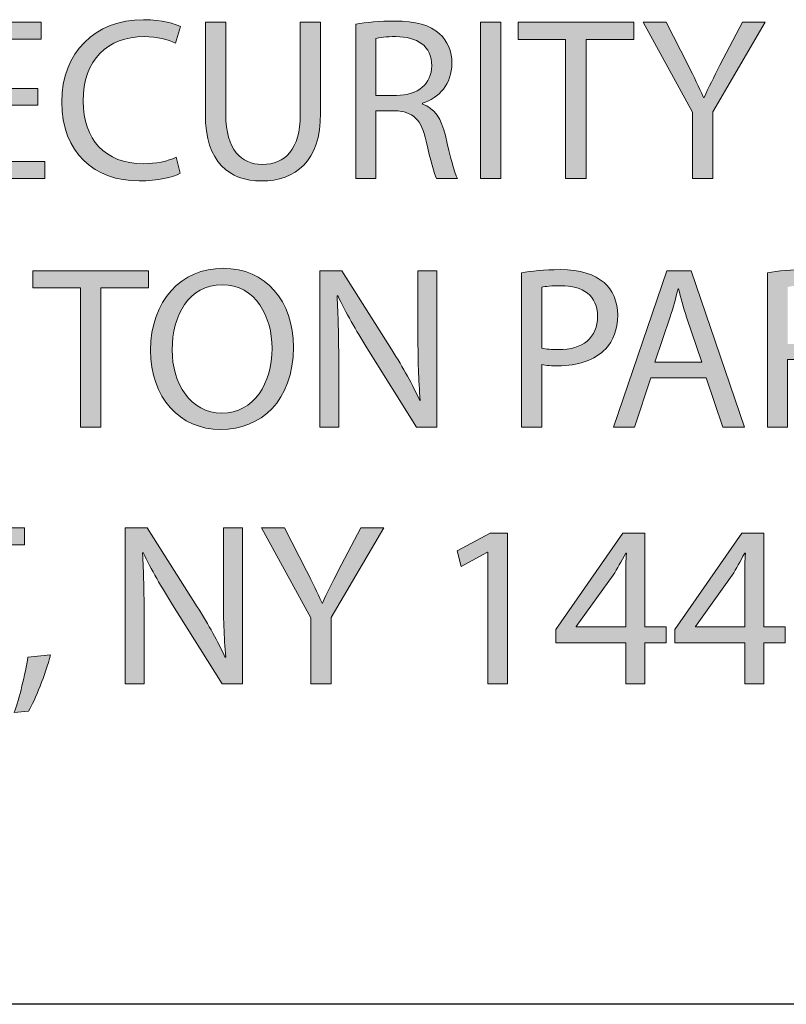
# Model space of a CAD drawing. Units: inches. Extents: x -0.8 to 12.5, y -1.8 to 8.6.
# Drawn here: x 10.3 to 10.5, y -1.1 to -0.7 of the extents above; entities that cross this region are included whole.
import ezdxf

# ---------------------------------------------------------------- set-up
doc = ezdxf.new("R2010")
doc.units = ezdxf.units.IN
doc.header["$MEASUREMENT"] = 0
doc.layers.add('Layer 1', color=7, linetype='Continuous')

# ---------------------------------------------------------------- blocks, each defined once
blk = doc.blocks.new('block 190')
at = {"layer": 'Layer 1'}
h = blk.add_hatch(color=7, dxfattribs=at)
h.dxf.hatch_style = 2
h.paths.add_polyline_path([(10.23191, -0.8763), (10.21385, -0.8763), (10.21385, -0.86978), (10.25783, -0.86978), (10.25783, -0.8763), (10.23967, -0.8763), (10.23967, -0.9292), (10.23191, -0.9292)])
h = blk.add_hatch(color=7, dxfattribs=at)
h.dxf.hatch_style = 2
edge = h.paths.add_edge_path()
edge.add_spline(control_points=[(10.29615, -0.9292), (10.29615, -0.9292), (10.29615, -0.86978), (10.29615, -0.86978), (10.29615, -0.86978), (10.30453, -0.86978), (10.30453, -0.86978), (10.30453, -0.86978), (10.32357, -0.89985), (10.32357, -0.89985), (10.32797, -0.90681), (10.33141, -0.91306), (10.33424, -0.91915), (10.33424, -0.91915), (10.33441, -0.91905), (10.33441, -0.91905), (10.33371, -0.91113), (10.33353, -0.90389), (10.33353, -0.89464), (10.33353, -0.89464), (10.33353, -0.86978), (10.33353, -0.86978), (10.33353, -0.86978), (10.34076, -0.86978), (10.34076, -0.86978), (10.34076, -0.86978), (10.34076, -0.9292), (10.34076, -0.9292), (10.34076, -0.9292), (10.333, -0.9292), (10.333, -0.9292), (10.333, -0.9292), (10.31413, -0.89905), (10.31413, -0.89905), (10.30998, -0.89244), (10.30602, -0.88565), (10.30303, -0.87921), (10.30303, -0.87921), (10.30277, -0.8793), (10.30277, -0.8793), (10.3032, -0.8868), (10.30338, -0.89394), (10.30338, -0.90381), (10.30338, -0.90381), (10.30338, -0.9292), (10.30338, -0.9292), (10.30338, -0.9292), (10.29615, -0.9292), (10.29615, -0.9292)], knot_values=[0, 0, 0, 0, 1, 1, 1, 2, 2, 2, 3, 3, 3, 4, 4, 4, 5, 5, 5, 6, 6, 6, 7, 7, 7, 8, 8, 8, 9, 9, 9, 10, 10, 10, 11, 11, 11, 12, 12, 12, 13, 13, 13, 14, 14, 14, 15, 15, 15, 16, 16, 16, 16], degree=3, periodic=1)
h = blk.add_hatch(color=7, dxfattribs=at)
h.dxf.hatch_style = 2
edge = h.paths.add_edge_path()
edge.add_spline(control_points=[(10.36681, -0.9292), (10.36681, -0.9292), (10.36681, -0.90399), (10.36681, -0.90399), (10.36681, -0.90399), (10.34803, -0.86978), (10.34803, -0.86978), (10.34803, -0.86978), (10.35675, -0.86978), (10.35675, -0.86978), (10.35675, -0.86978), (10.36513, -0.88618), (10.36513, -0.88618), (10.36742, -0.89068), (10.36919, -0.89429), (10.37105, -0.89844), (10.37105, -0.89844), (10.37121, -0.89844), (10.37121, -0.89844), (10.37289, -0.89456), (10.37493, -0.89068), (10.3772, -0.88618), (10.3772, -0.88618), (10.38576, -0.86978), (10.38576, -0.86978), (10.38576, -0.86978), (10.39448, -0.86978), (10.39448, -0.86978), (10.39448, -0.86978), (10.37457, -0.90389), (10.37457, -0.90389), (10.37457, -0.90389), (10.37457, -0.9292), (10.37457, -0.9292), (10.37457, -0.9292), (10.36681, -0.9292), (10.36681, -0.9292)], knot_values=[0, 0, 0, 0, 1, 1, 1, 2, 2, 2, 3, 3, 3, 4, 4, 4, 5, 5, 5, 6, 6, 6, 7, 7, 7, 8, 8, 8, 9, 9, 9, 10, 10, 10, 11, 11, 11, 12, 12, 12, 12], degree=3, periodic=1)
h = blk.add_hatch(color=7, dxfattribs=at)
h.dxf.hatch_style = 2
h.paths.add_polyline_path([(10.43412, -0.87912), (10.43395, -0.87912), (10.42398, -0.88449), (10.42248, -0.87859), (10.43501, -0.87189), (10.44162, -0.87189), (10.44162, -0.9292), (10.43412, -0.9292)])
h = blk.add_hatch(color=7, dxfattribs=at)
h.dxf.hatch_style = 2
h.paths.add_polyline_path([(10.48652, -0.9292), (10.48652, -0.9136), (10.45989, -0.9136), (10.45989, -0.90847), (10.48547, -0.87189), (10.49384, -0.87189), (10.49384, -0.90751), (10.50185, -0.90751), (10.50185, -0.9136), (10.49384, -0.9136), (10.49384, -0.9292)])
edge = h.paths.add_edge_path()
edge.add_spline(control_points=[(10.48652, -0.90751), (10.48652, -0.90751), (10.48652, -0.88837), (10.48652, -0.88837), (10.48652, -0.88539), (10.48661, -0.88238), (10.48678, -0.8794), (10.48678, -0.8794), (10.48652, -0.8794), (10.48652, -0.8794), (10.48476, -0.88273), (10.48335, -0.8852), (10.48175, -0.88786), (10.48175, -0.88786), (10.46774, -0.90734), (10.46774, -0.90734), (10.46774, -0.90734), (10.46774, -0.90751), (10.46774, -0.90751), (10.46774, -0.90751), (10.48652, -0.90751), (10.48652, -0.90751)], knot_values=[0, 0, 0, 0, 1, 1, 1, 2, 2, 2, 3, 3, 3, 4, 4, 4, 5, 5, 5, 6, 6, 6, 7, 7, 7, 7], degree=3, periodic=1)
h = blk.add_hatch(color=7, dxfattribs=at)
h.dxf.hatch_style = 2
h.paths.add_polyline_path([(10.53177, -0.9292), (10.53177, -0.9136), (10.50515, -0.9136), (10.50515, -0.90847), (10.53071, -0.87189), (10.5391, -0.87189), (10.5391, -0.90751), (10.54711, -0.90751), (10.54711, -0.9136), (10.5391, -0.9136), (10.5391, -0.9292)])
edge = h.paths.add_edge_path()
edge.add_spline(control_points=[(10.53177, -0.90751), (10.53177, -0.90751), (10.53177, -0.88837), (10.53177, -0.88837), (10.53177, -0.88539), (10.53185, -0.88238), (10.53204, -0.8794), (10.53204, -0.8794), (10.53177, -0.8794), (10.53177, -0.8794), (10.53001, -0.88273), (10.5286, -0.8852), (10.52701, -0.88786), (10.52701, -0.88786), (10.513, -0.90734), (10.513, -0.90734), (10.513, -0.90734), (10.513, -0.90751), (10.513, -0.90751), (10.513, -0.90751), (10.53177, -0.90751), (10.53177, -0.90751)], knot_values=[0, 0, 0, 0, 1, 1, 1, 2, 2, 2, 3, 3, 3, 4, 4, 4, 5, 5, 5, 6, 6, 6, 7, 7, 7, 7], degree=3, periodic=1)
h = blk.add_hatch(color=7, dxfattribs=at)
h.dxf.hatch_style = 2
edge = h.paths.add_edge_path()
edge.add_spline(control_points=[(10.25398, -0.94005), (10.25584, -0.93484), (10.25821, -0.9254), (10.25918, -0.91897), (10.25918, -0.91897), (10.26783, -0.91809), (10.26783, -0.91809), (10.26579, -0.92559), (10.26192, -0.93537), (10.25945, -0.93951), (10.25945, -0.93951), (10.25398, -0.94005), (10.25398, -0.94005)], knot_values=[0, 0, 0, 0, 1, 1, 1, 2, 2, 2, 3, 3, 3, 4, 4, 4, 4], degree=3, periodic=1)
at = {"layer": 'Layer 1', "lineweight": 0}
for points in [[(10.23191, -0.8763), (10.21385, -0.8763), (10.21385, -0.86978), (10.25783, -0.86978), (10.25783, -0.8763), (10.23967, -0.8763), (10.23967, -0.9292), (10.23191, -0.9292), (10.23191, -0.8763)], [(10.43412, -0.87912), (10.43395, -0.87912), (10.42398, -0.88449), (10.42248, -0.87859), (10.43501, -0.87189), (10.44162, -0.87189), (10.44162, -0.9292), (10.43412, -0.9292), (10.43412, -0.87912)], [(10.48652, -0.9292), (10.48652, -0.9136), (10.45989, -0.9136), (10.45989, -0.90847), (10.48547, -0.87189), (10.49384, -0.87189), (10.49384, -0.90751), (10.50185, -0.90751), (10.50185, -0.9136), (10.49384, -0.9136), (10.49384, -0.9292), (10.48652, -0.9292)], [(10.53177, -0.9292), (10.53177, -0.9136), (10.50515, -0.9136), (10.50515, -0.90847), (10.53071, -0.87189), (10.5391, -0.87189), (10.5391, -0.90751), (10.54711, -0.90751), (10.54711, -0.9136), (10.5391, -0.9136), (10.5391, -0.9292), (10.53177, -0.9292)]]:
    blk.add_lwpolyline(points, dxfattribs=at)
for points, knots in [([(10.29615, -0.9292), (10.29615, -0.9292), (10.29615, -0.86978), (10.29615, -0.86978), (10.29615, -0.86978), (10.30453, -0.86978), (10.30453, -0.86978), (10.30453, -0.86978), (10.32357, -0.89985), (10.32357, -0.89985), (10.32797, -0.90681), (10.33141, -0.91306), (10.33424, -0.91915), (10.33424, -0.91915), (10.33441, -0.91905), (10.33441, -0.91905), (10.33371, -0.91113), (10.33353, -0.90389), (10.33353, -0.89464), (10.33353, -0.89464), (10.33353, -0.86978), (10.33353, -0.86978), (10.33353, -0.86978), (10.34076, -0.86978), (10.34076, -0.86978), (10.34076, -0.86978), (10.34076, -0.9292), (10.34076, -0.9292), (10.34076, -0.9292), (10.333, -0.9292), (10.333, -0.9292), (10.333, -0.9292), (10.31413, -0.89905), (10.31413, -0.89905), (10.30998, -0.89244), (10.30602, -0.88565), (10.30303, -0.87921), (10.30303, -0.87921), (10.30277, -0.8793), (10.30277, -0.8793), (10.3032, -0.8868), (10.30338, -0.89394), (10.30338, -0.90381), (10.30338, -0.90381), (10.30338, -0.9292), (10.30338, -0.9292), (10.30338, -0.9292), (10.29615, -0.9292), (10.29615, -0.9292)], [0, 0, 0, 0, 1, 1, 1, 2, 2, 2, 3, 3, 3, 4, 4, 4, 5, 5, 5, 6, 6, 6, 7, 7, 7, 8, 8, 8, 9, 9, 9, 10, 10, 10, 11, 11, 11, 12, 12, 12, 13, 13, 13, 14, 14, 14, 15, 15, 15, 16, 16, 16, 16]), ([(10.36681, -0.9292), (10.36681, -0.9292), (10.36681, -0.90399), (10.36681, -0.90399), (10.36681, -0.90399), (10.34803, -0.86978), (10.34803, -0.86978), (10.34803, -0.86978), (10.35675, -0.86978), (10.35675, -0.86978), (10.35675, -0.86978), (10.36513, -0.88618), (10.36513, -0.88618), (10.36742, -0.89068), (10.36919, -0.89429), (10.37105, -0.89844), (10.37105, -0.89844), (10.37121, -0.89844), (10.37121, -0.89844), (10.37289, -0.89456), (10.37493, -0.89068), (10.3772, -0.88618), (10.3772, -0.88618), (10.38576, -0.86978), (10.38576, -0.86978), (10.38576, -0.86978), (10.39448, -0.86978), (10.39448, -0.86978), (10.39448, -0.86978), (10.37457, -0.90389), (10.37457, -0.90389), (10.37457, -0.90389), (10.37457, -0.9292), (10.37457, -0.9292), (10.37457, -0.9292), (10.36681, -0.9292), (10.36681, -0.9292)], [0, 0, 0, 0, 1, 1, 1, 2, 2, 2, 3, 3, 3, 4, 4, 4, 5, 5, 5, 6, 6, 6, 7, 7, 7, 8, 8, 8, 9, 9, 9, 10, 10, 10, 11, 11, 11, 12, 12, 12, 12]), ([(10.48652, -0.90751), (10.48652, -0.90751), (10.48652, -0.88837), (10.48652, -0.88837), (10.48652, -0.88539), (10.48661, -0.88238), (10.48678, -0.8794), (10.48678, -0.8794), (10.48652, -0.8794), (10.48652, -0.8794), (10.48476, -0.88273), (10.48335, -0.8852), (10.48175, -0.88786), (10.48175, -0.88786), (10.46774, -0.90734), (10.46774, -0.90734), (10.46774, -0.90734), (10.46774, -0.90751), (10.46774, -0.90751), (10.46774, -0.90751), (10.48652, -0.90751), (10.48652, -0.90751)], [0, 0, 0, 0, 1, 1, 1, 2, 2, 2, 3, 3, 3, 4, 4, 4, 5, 5, 5, 6, 6, 6, 7, 7, 7, 7]), ([(10.53177, -0.90751), (10.53177, -0.90751), (10.53177, -0.88837), (10.53177, -0.88837), (10.53177, -0.88539), (10.53185, -0.88238), (10.53204, -0.8794), (10.53204, -0.8794), (10.53177, -0.8794), (10.53177, -0.8794), (10.53001, -0.88273), (10.5286, -0.8852), (10.52701, -0.88786), (10.52701, -0.88786), (10.513, -0.90734), (10.513, -0.90734), (10.513, -0.90734), (10.513, -0.90751), (10.513, -0.90751), (10.513, -0.90751), (10.53177, -0.90751), (10.53177, -0.90751)], [0, 0, 0, 0, 1, 1, 1, 2, 2, 2, 3, 3, 3, 4, 4, 4, 5, 5, 5, 6, 6, 6, 7, 7, 7, 7]), ([(10.25398, -0.94005), (10.25584, -0.93484), (10.25821, -0.9254), (10.25918, -0.91897), (10.25918, -0.91897), (10.26783, -0.91809), (10.26783, -0.91809), (10.26579, -0.92559), (10.26192, -0.93537), (10.25945, -0.93951), (10.25945, -0.93951), (10.25398, -0.94005), (10.25398, -0.94005)], [0, 0, 0, 0, 1, 1, 1, 2, 2, 2, 3, 3, 3, 4, 4, 4, 4])]:
    blk.add_open_spline(points, degree=3, knots=knots, dxfattribs=at)
blk = doc.blocks.new('block 189')
at = {"layer": 'Layer 1'}
blk.add_blockref('block 190', (0, 0), dxfattribs=at)
blk = doc.blocks.new('block 192')
at = {"layer": 'Layer 1'}
h = blk.add_hatch(color=7, dxfattribs=at)
h.dxf.hatch_style = 2
edge = h.paths.add_edge_path()
edge.add_spline(control_points=[(10.36014, -0.80111), (10.36014, -0.82156), (10.3477, -0.83241), (10.33254, -0.83241), (10.31685, -0.83241), (10.30583, -0.82023), (10.30583, -0.80225), (10.30583, -0.78339), (10.31755, -0.77105), (10.33342, -0.77105), (10.34964, -0.77105), (10.36014, -0.78347), (10.36014, -0.80111)], knot_values=[0, 0, 0, 0, 1, 1, 1, 2, 2, 2, 3, 3, 3, 4, 4, 4, 4], degree=3, periodic=1)
edge = h.paths.add_edge_path()
edge.add_spline(control_points=[(10.31403, -0.80208), (10.31403, -0.81478), (10.3209, -0.82615), (10.33299, -0.82615), (10.34514, -0.82615), (10.35203, -0.81494), (10.35203, -0.80146), (10.35203, -0.78965), (10.34585, -0.7773), (10.33307, -0.7773), (10.32037, -0.7773), (10.31403, -0.78904), (10.31403, -0.80208)], knot_values=[0, 0, 0, 0, 1, 1, 1, 2, 2, 2, 3, 3, 3, 4, 4, 4, 4], degree=3, periodic=1)
h = blk.add_hatch(color=7, dxfattribs=at)
h.dxf.hatch_style = 2
edge = h.paths.add_edge_path()
edge.add_spline(control_points=[(10.44689, -0.77272), (10.4506, -0.77211), (10.45544, -0.77157), (10.46162, -0.77157), (10.46919, -0.77157), (10.47475, -0.77333), (10.47828, -0.7765), (10.48153, -0.77932), (10.48349, -0.78365), (10.48349, -0.78894), (10.48349, -0.79433), (10.48189, -0.79856), (10.4789, -0.80164), (10.47483, -0.80596), (10.46823, -0.80816), (10.46073, -0.80816), (10.45845, -0.80816), (10.45633, -0.80808), (10.45457, -0.80763), (10.45457, -0.80763), (10.45457, -0.83144), (10.45457, -0.83144), (10.45457, -0.83144), (10.44689, -0.83144), (10.44689, -0.83144), (10.44689, -0.83144), (10.44689, -0.77272), (10.44689, -0.77272)], knot_values=[0, 0, 0, 0, 1, 1, 1, 2, 2, 2, 3, 3, 3, 4, 4, 4, 5, 5, 5, 6, 6, 6, 7, 7, 7, 8, 8, 8, 9, 9, 9, 9], degree=3, periodic=1)
edge = h.paths.add_edge_path()
edge.add_spline(control_points=[(10.45457, -0.80138), (10.45624, -0.80181), (10.45835, -0.80199), (10.46092, -0.80199), (10.47017, -0.80199), (10.47581, -0.7975), (10.47581, -0.78929), (10.47581, -0.78144), (10.47025, -0.77766), (10.46179, -0.77766), (10.45845, -0.77766), (10.45589, -0.77791), (10.45457, -0.77827), (10.45457, -0.77827), (10.45457, -0.80138), (10.45457, -0.80138)], knot_values=[0, 0, 0, 0, 1, 1, 1, 2, 2, 2, 3, 3, 3, 4, 4, 4, 5, 5, 5, 5], degree=3, periodic=1)
h = blk.add_hatch(color=7, dxfattribs=at)
h.dxf.hatch_style = 2
edge = h.paths.add_edge_path()
edge.add_spline(control_points=[(10.5404, -0.77281), (10.54428, -0.77201), (10.54984, -0.77157), (10.55513, -0.77157), (10.56332, -0.77157), (10.56861, -0.77307), (10.57233, -0.77642), (10.57531, -0.77907), (10.57699, -0.78312), (10.57699, -0.78771), (10.57699, -0.79555), (10.57206, -0.80075), (10.56579, -0.80287), (10.56579, -0.80287), (10.56579, -0.80314), (10.56579, -0.80314), (10.57037, -0.80472), (10.57311, -0.80895), (10.57452, -0.81513), (10.57646, -0.82341), (10.57787, -0.82914), (10.57911, -0.83144), (10.57911, -0.83144), (10.57117, -0.83144), (10.57117, -0.83144), (10.57021, -0.82967), (10.56888, -0.82465), (10.5672, -0.81725), (10.56544, -0.80904), (10.56226, -0.80596), (10.5553, -0.80569), (10.5553, -0.80569), (10.54808, -0.80569), (10.54808, -0.80569), (10.54808, -0.80569), (10.54808, -0.83144), (10.54808, -0.83144), (10.54808, -0.83144), (10.5404, -0.83144), (10.5404, -0.83144), (10.5404, -0.83144), (10.5404, -0.77281), (10.5404, -0.77281)], knot_values=[0, 0, 0, 0, 1, 1, 1, 2, 2, 2, 3, 3, 3, 4, 4, 4, 5, 5, 5, 6, 6, 6, 7, 7, 7, 8, 8, 8, 9, 9, 9, 10, 10, 10, 11, 11, 11, 12, 12, 12, 13, 13, 13, 14, 14, 14, 14], degree=3, periodic=1)
edge = h.paths.add_edge_path()
edge.add_spline(control_points=[(10.54808, -0.79987), (10.54808, -0.79987), (10.55592, -0.79987), (10.55592, -0.79987), (10.56412, -0.79987), (10.56932, -0.79538), (10.56932, -0.78859), (10.56932, -0.78092), (10.56377, -0.77756), (10.55566, -0.77748), (10.55195, -0.77748), (10.54931, -0.77783), (10.54808, -0.77819), (10.54808, -0.77819), (10.54808, -0.79987), (10.54808, -0.79987)], knot_values=[0, 0, 0, 0, 1, 1, 1, 2, 2, 2, 3, 3, 3, 4, 4, 4, 5, 5, 5, 5], degree=3, periodic=1)
h = blk.add_hatch(color=7, dxfattribs=at)
h.dxf.hatch_style = 2
h.paths.add_polyline_path([(10.27917, -0.77854), (10.2611, -0.77854), (10.2611, -0.77201), (10.3051, -0.77201), (10.3051, -0.77854), (10.28693, -0.77854), (10.28693, -0.83144), (10.27917, -0.83144)])
h = blk.add_hatch(color=7, dxfattribs=at)
h.dxf.hatch_style = 2
edge = h.paths.add_edge_path()
edge.add_spline(control_points=[(10.37014, -0.83144), (10.37014, -0.83144), (10.37014, -0.77201), (10.37014, -0.77201), (10.37014, -0.77201), (10.37851, -0.77201), (10.37851, -0.77201), (10.37851, -0.77201), (10.39755, -0.80208), (10.39755, -0.80208), (10.40197, -0.80904), (10.4054, -0.81529), (10.40822, -0.82138), (10.40822, -0.82138), (10.4084, -0.82129), (10.4084, -0.82129), (10.40769, -0.81337), (10.40752, -0.80613), (10.40752, -0.79688), (10.40752, -0.79688), (10.40752, -0.77201), (10.40752, -0.77201), (10.40752, -0.77201), (10.41475, -0.77201), (10.41475, -0.77201), (10.41475, -0.77201), (10.41475, -0.83144), (10.41475, -0.83144), (10.41475, -0.83144), (10.40699, -0.83144), (10.40699, -0.83144), (10.40699, -0.83144), (10.38812, -0.80128), (10.38812, -0.80128), (10.38399, -0.79468), (10.38001, -0.78788), (10.37701, -0.78144), (10.37701, -0.78144), (10.37674, -0.78154), (10.37674, -0.78154), (10.37719, -0.78904), (10.37737, -0.79617), (10.37737, -0.80604), (10.37737, -0.80604), (10.37737, -0.83144), (10.37737, -0.83144), (10.37737, -0.83144), (10.37014, -0.83144), (10.37014, -0.83144)], knot_values=[0, 0, 0, 0, 1, 1, 1, 2, 2, 2, 3, 3, 3, 4, 4, 4, 5, 5, 5, 6, 6, 6, 7, 7, 7, 8, 8, 8, 9, 9, 9, 10, 10, 10, 11, 11, 11, 12, 12, 12, 13, 13, 13, 14, 14, 14, 15, 15, 15, 16, 16, 16, 16], degree=3, periodic=1)
h = blk.add_hatch(color=7, dxfattribs=at)
h.dxf.hatch_style = 2
h.paths.add_polyline_path([(10.49602, -0.81274), (10.48986, -0.83144), (10.48191, -0.83144), (10.50211, -0.77201), (10.51137, -0.77201), (10.53164, -0.83144), (10.52344, -0.83144), (10.5171, -0.81274)])
edge = h.paths.add_edge_path()
edge.add_spline(control_points=[(10.51551, -0.80675), (10.51551, -0.80675), (10.50969, -0.78965), (10.50969, -0.78965), (10.50836, -0.78577), (10.50749, -0.78224), (10.5066, -0.77881), (10.5066, -0.77881), (10.50644, -0.77881), (10.50644, -0.77881), (10.50554, -0.78234), (10.50458, -0.78594), (10.50342, -0.78955), (10.50342, -0.78955), (10.49762, -0.80675), (10.49762, -0.80675), (10.49762, -0.80675), (10.51551, -0.80675), (10.51551, -0.80675)], knot_values=[0, 0, 0, 0, 1, 1, 1, 2, 2, 2, 3, 3, 3, 4, 4, 4, 5, 5, 5, 6, 6, 6, 6], degree=3, periodic=1)
at = {"layer": 'Layer 1', "lineweight": 0}
for points in [[(10.27917, -0.77854), (10.2611, -0.77854), (10.2611, -0.77201), (10.3051, -0.77201), (10.3051, -0.77854), (10.28693, -0.77854), (10.28693, -0.83144), (10.27917, -0.83144), (10.27917, -0.77854)], [(10.49602, -0.81274), (10.48986, -0.83144), (10.48191, -0.83144), (10.50211, -0.77201), (10.51137, -0.77201), (10.53164, -0.83144), (10.52344, -0.83144), (10.5171, -0.81274), (10.49602, -0.81274)]]:
    blk.add_lwpolyline(points, dxfattribs=at)
for points, knots in [([(10.36014, -0.80111), (10.36014, -0.82156), (10.3477, -0.83241), (10.33254, -0.83241), (10.31685, -0.83241), (10.30583, -0.82023), (10.30583, -0.80225), (10.30583, -0.78339), (10.31755, -0.77105), (10.33342, -0.77105), (10.34964, -0.77105), (10.36014, -0.78347), (10.36014, -0.80111)], [0, 0, 0, 0, 1, 1, 1, 2, 2, 2, 3, 3, 3, 4, 4, 4, 4]), ([(10.44689, -0.77272), (10.4506, -0.77211), (10.45544, -0.77157), (10.46162, -0.77157), (10.46919, -0.77157), (10.47475, -0.77333), (10.47828, -0.7765), (10.48153, -0.77932), (10.48349, -0.78365), (10.48349, -0.78894), (10.48349, -0.79433), (10.48189, -0.79856), (10.4789, -0.80164), (10.47483, -0.80596), (10.46823, -0.80816), (10.46073, -0.80816), (10.45845, -0.80816), (10.45633, -0.80808), (10.45457, -0.80763), (10.45457, -0.80763), (10.45457, -0.83144), (10.45457, -0.83144), (10.45457, -0.83144), (10.44689, -0.83144), (10.44689, -0.83144), (10.44689, -0.83144), (10.44689, -0.77272), (10.44689, -0.77272)], [0, 0, 0, 0, 1, 1, 1, 2, 2, 2, 3, 3, 3, 4, 4, 4, 5, 5, 5, 6, 6, 6, 7, 7, 7, 8, 8, 8, 9, 9, 9, 9]), ([(10.5404, -0.77281), (10.54428, -0.77201), (10.54984, -0.77157), (10.55513, -0.77157), (10.56332, -0.77157), (10.56861, -0.77307), (10.57233, -0.77642), (10.57531, -0.77907), (10.57699, -0.78312), (10.57699, -0.78771), (10.57699, -0.79555), (10.57206, -0.80075), (10.56579, -0.80287), (10.56579, -0.80287), (10.56579, -0.80314), (10.56579, -0.80314), (10.57037, -0.80472), (10.57311, -0.80895), (10.57452, -0.81513), (10.57646, -0.82341), (10.57787, -0.82914), (10.57911, -0.83144), (10.57911, -0.83144), (10.57117, -0.83144), (10.57117, -0.83144), (10.57021, -0.82967), (10.56888, -0.82465), (10.5672, -0.81725), (10.56544, -0.80904), (10.56226, -0.80596), (10.5553, -0.80569), (10.5553, -0.80569), (10.54808, -0.80569), (10.54808, -0.80569), (10.54808, -0.80569), (10.54808, -0.83144), (10.54808, -0.83144), (10.54808, -0.83144), (10.5404, -0.83144), (10.5404, -0.83144), (10.5404, -0.83144), (10.5404, -0.77281), (10.5404, -0.77281)], [0, 0, 0, 0, 1, 1, 1, 2, 2, 2, 3, 3, 3, 4, 4, 4, 5, 5, 5, 6, 6, 6, 7, 7, 7, 8, 8, 8, 9, 9, 9, 10, 10, 10, 11, 11, 11, 12, 12, 12, 13, 13, 13, 14, 14, 14, 14]), ([(10.37014, -0.83144), (10.37014, -0.83144), (10.37014, -0.77201), (10.37014, -0.77201), (10.37014, -0.77201), (10.37851, -0.77201), (10.37851, -0.77201), (10.37851, -0.77201), (10.39755, -0.80208), (10.39755, -0.80208), (10.40197, -0.80904), (10.4054, -0.81529), (10.40822, -0.82138), (10.40822, -0.82138), (10.4084, -0.82129), (10.4084, -0.82129), (10.40769, -0.81337), (10.40752, -0.80613), (10.40752, -0.79688), (10.40752, -0.79688), (10.40752, -0.77201), (10.40752, -0.77201), (10.40752, -0.77201), (10.41475, -0.77201), (10.41475, -0.77201), (10.41475, -0.77201), (10.41475, -0.83144), (10.41475, -0.83144), (10.41475, -0.83144), (10.40699, -0.83144), (10.40699, -0.83144), (10.40699, -0.83144), (10.38812, -0.80128), (10.38812, -0.80128), (10.38399, -0.79468), (10.38001, -0.78788), (10.37701, -0.78144), (10.37701, -0.78144), (10.37674, -0.78154), (10.37674, -0.78154), (10.37719, -0.78904), (10.37737, -0.79617), (10.37737, -0.80604), (10.37737, -0.80604), (10.37737, -0.83144), (10.37737, -0.83144), (10.37737, -0.83144), (10.37014, -0.83144), (10.37014, -0.83144)], [0, 0, 0, 0, 1, 1, 1, 2, 2, 2, 3, 3, 3, 4, 4, 4, 5, 5, 5, 6, 6, 6, 7, 7, 7, 8, 8, 8, 9, 9, 9, 10, 10, 10, 11, 11, 11, 12, 12, 12, 13, 13, 13, 14, 14, 14, 15, 15, 15, 16, 16, 16, 16]), ([(10.31403, -0.80208), (10.31403, -0.81478), (10.3209, -0.82615), (10.33299, -0.82615), (10.34514, -0.82615), (10.35203, -0.81494), (10.35203, -0.80146), (10.35203, -0.78965), (10.34585, -0.7773), (10.33307, -0.7773), (10.32037, -0.7773), (10.31403, -0.78904), (10.31403, -0.80208)], [0, 0, 0, 0, 1, 1, 1, 2, 2, 2, 3, 3, 3, 4, 4, 4, 4]), ([(10.45457, -0.80138), (10.45624, -0.80181), (10.45835, -0.80199), (10.46092, -0.80199), (10.47017, -0.80199), (10.47581, -0.7975), (10.47581, -0.78929), (10.47581, -0.78144), (10.47025, -0.77766), (10.46179, -0.77766), (10.45845, -0.77766), (10.45589, -0.77791), (10.45457, -0.77827), (10.45457, -0.77827), (10.45457, -0.80138), (10.45457, -0.80138)], [0, 0, 0, 0, 1, 1, 1, 2, 2, 2, 3, 3, 3, 4, 4, 4, 5, 5, 5, 5]), ([(10.51551, -0.80675), (10.51551, -0.80675), (10.50969, -0.78965), (10.50969, -0.78965), (10.50836, -0.78577), (10.50749, -0.78224), (10.5066, -0.77881), (10.5066, -0.77881), (10.50644, -0.77881), (10.50644, -0.77881), (10.50554, -0.78234), (10.50458, -0.78594), (10.50342, -0.78955), (10.50342, -0.78955), (10.49762, -0.80675), (10.49762, -0.80675), (10.49762, -0.80675), (10.51551, -0.80675), (10.51551, -0.80675)], [0, 0, 0, 0, 1, 1, 1, 2, 2, 2, 3, 3, 3, 4, 4, 4, 5, 5, 5, 6, 6, 6, 6])]:
    blk.add_open_spline(points, degree=3, knots=knots, dxfattribs=at)
blk = doc.blocks.new('block 191')
at = {"layer": 'Layer 1'}
blk.add_blockref('block 192', (0, 0), dxfattribs=at)
blk = doc.blocks.new('block 194')
at = {"layer": 'Layer 1'}
h = blk.add_hatch(color=7, dxfattribs=at)
h.dxf.hatch_style = 2
h.paths.add_polyline_path([(10.26296, -0.70898), (10.23986, -0.70898), (10.23986, -0.73041), (10.2656, -0.73041), (10.2656, -0.73684), (10.23218, -0.73684), (10.23218, -0.67742), (10.26428, -0.67742), (10.26428, -0.68387), (10.23986, -0.68387), (10.23986, -0.70264), (10.26296, -0.70264)])
h = blk.add_hatch(color=7, dxfattribs=at)
h.dxf.hatch_style = 2
edge = h.paths.add_edge_path()
edge.add_spline(control_points=[(10.31712, -0.7349), (10.3143, -0.73632), (10.30865, -0.73782), (10.30143, -0.73782), (10.28467, -0.73782), (10.27206, -0.72715), (10.27206, -0.70766), (10.27206, -0.68906), (10.28467, -0.67646), (10.30309, -0.67646), (10.3105, -0.67646), (10.31518, -0.67803), (10.3172, -0.67909), (10.3172, -0.67909), (10.31536, -0.68536), (10.31536, -0.68536), (10.31245, -0.68395), (10.3083, -0.68289), (10.30337, -0.68289), (10.28944, -0.68289), (10.28017, -0.69179), (10.28017, -0.7074), (10.28017, -0.72195), (10.28855, -0.73128), (10.30301, -0.73128), (10.30768, -0.73128), (10.31245, -0.73032), (10.31553, -0.72881), (10.31553, -0.72881), (10.31712, -0.7349), (10.31712, -0.7349)], knot_values=[0, 0, 0, 0, 1, 1, 1, 2, 2, 2, 3, 3, 3, 4, 4, 4, 5, 5, 5, 6, 6, 6, 7, 7, 7, 8, 8, 8, 9, 9, 9, 10, 10, 10, 10], degree=3, periodic=1)
h = blk.add_hatch(color=7, dxfattribs=at)
h.dxf.hatch_style = 2
edge = h.paths.add_edge_path()
edge.add_spline(control_points=[(10.33443, -0.67742), (10.33443, -0.67742), (10.33443, -0.71259), (10.33443, -0.71259), (10.33443, -0.72591), (10.34034, -0.73155), (10.34827, -0.73155), (10.35709, -0.73155), (10.36273, -0.72574), (10.36273, -0.71259), (10.36273, -0.71259), (10.36273, -0.67742), (10.36273, -0.67742), (10.36273, -0.67742), (10.37049, -0.67742), (10.37049, -0.67742), (10.37049, -0.67742), (10.37049, -0.71208), (10.37049, -0.71208), (10.37049, -0.73032), (10.36087, -0.73782), (10.34802, -0.73782), (10.33584, -0.73782), (10.32667, -0.73085), (10.32667, -0.71243), (10.32667, -0.71243), (10.32667, -0.67742), (10.32667, -0.67742), (10.32667, -0.67742), (10.33443, -0.67742), (10.33443, -0.67742)], knot_values=[0, 0, 0, 0, 1, 1, 1, 2, 2, 2, 3, 3, 3, 4, 4, 4, 5, 5, 5, 6, 6, 6, 7, 7, 7, 8, 8, 8, 9, 9, 9, 10, 10, 10, 10], degree=3, periodic=1)
h = blk.add_hatch(color=7, dxfattribs=at)
h.dxf.hatch_style = 2
edge = h.paths.add_edge_path()
edge.add_spline(control_points=[(10.38384, -0.67822), (10.38772, -0.67742), (10.39326, -0.67698), (10.39855, -0.67698), (10.40676, -0.67698), (10.41205, -0.67848), (10.41575, -0.68183), (10.41875, -0.68448), (10.42042, -0.68853), (10.42042, -0.69312), (10.42042, -0.70096), (10.41548, -0.70616), (10.40923, -0.70828), (10.40923, -0.70828), (10.40923, -0.70855), (10.40923, -0.70855), (10.41381, -0.71012), (10.41654, -0.71436), (10.41795, -0.72054), (10.4199, -0.72881), (10.42131, -0.73455), (10.42253, -0.73684), (10.42253, -0.73684), (10.41461, -0.73684), (10.41461, -0.73684), (10.41364, -0.73508), (10.41231, -0.73006), (10.41064, -0.72266), (10.40887, -0.71445), (10.4057, -0.71137), (10.39874, -0.7111), (10.39874, -0.7111), (10.3915, -0.7111), (10.3915, -0.7111), (10.3915, -0.7111), (10.3915, -0.73684), (10.3915, -0.73684), (10.3915, -0.73684), (10.38384, -0.73684), (10.38384, -0.73684), (10.38384, -0.73684), (10.38384, -0.67822), (10.38384, -0.67822)], knot_values=[0, 0, 0, 0, 1, 1, 1, 2, 2, 2, 3, 3, 3, 4, 4, 4, 5, 5, 5, 6, 6, 6, 7, 7, 7, 8, 8, 8, 9, 9, 9, 10, 10, 10, 11, 11, 11, 12, 12, 12, 13, 13, 13, 14, 14, 14, 14], degree=3, periodic=1)
edge = h.paths.add_edge_path()
edge.add_spline(control_points=[(10.3915, -0.70528), (10.3915, -0.70528), (10.39935, -0.70528), (10.39935, -0.70528), (10.40756, -0.70528), (10.41275, -0.70079), (10.41275, -0.694), (10.41275, -0.68633), (10.40721, -0.68297), (10.3991, -0.68289), (10.39538, -0.68289), (10.39275, -0.68324), (10.3915, -0.68359), (10.3915, -0.68359), (10.3915, -0.70528), (10.3915, -0.70528)], knot_values=[0, 0, 0, 0, 1, 1, 1, 2, 2, 2, 3, 3, 3, 4, 4, 4, 5, 5, 5, 5], degree=3, periodic=1)
h = blk.add_hatch(color=7, dxfattribs=at)
h.dxf.hatch_style = 2
h.paths.add_polyline_path([(10.43897, -0.67742), (10.43897, -0.73684), (10.43129, -0.73684), (10.43129, -0.67742)])
h = blk.add_hatch(color=7, dxfattribs=at)
h.dxf.hatch_style = 2
h.paths.add_polyline_path([(10.46367, -0.68395), (10.44559, -0.68395), (10.44559, -0.67742), (10.48959, -0.67742), (10.48959, -0.68395), (10.47143, -0.68395), (10.47143, -0.73684), (10.46367, -0.73684)])
h = blk.add_hatch(color=7, dxfattribs=at)
h.dxf.hatch_style = 2
edge = h.paths.add_edge_path()
edge.add_spline(control_points=[(10.51192, -0.73684), (10.51192, -0.73684), (10.51192, -0.71163), (10.51192, -0.71163), (10.51192, -0.71163), (10.49314, -0.67742), (10.49314, -0.67742), (10.49314, -0.67742), (10.50188, -0.67742), (10.50188, -0.67742), (10.50188, -0.67742), (10.51025, -0.69382), (10.51025, -0.69382), (10.51254, -0.69832), (10.5143, -0.70193), (10.51615, -0.70608), (10.51615, -0.70608), (10.51634, -0.70608), (10.51634, -0.70608), (10.51801, -0.7022), (10.52003, -0.69832), (10.52233, -0.69382), (10.52233, -0.69382), (10.53088, -0.67742), (10.53088, -0.67742), (10.53088, -0.67742), (10.53961, -0.67742), (10.53961, -0.67742), (10.53961, -0.67742), (10.51967, -0.71153), (10.51967, -0.71153), (10.51967, -0.71153), (10.51967, -0.73684), (10.51967, -0.73684), (10.51967, -0.73684), (10.51192, -0.73684), (10.51192, -0.73684)], knot_values=[0, 0, 0, 0, 1, 1, 1, 2, 2, 2, 3, 3, 3, 4, 4, 4, 5, 5, 5, 6, 6, 6, 7, 7, 7, 8, 8, 8, 9, 9, 9, 10, 10, 10, 11, 11, 11, 12, 12, 12, 12], degree=3, periodic=1)
at = {"layer": 'Layer 1', "lineweight": 0}
for points in [[(10.26296, -0.70898), (10.23986, -0.70898), (10.23986, -0.73041), (10.2656, -0.73041), (10.2656, -0.73684), (10.23218, -0.73684), (10.23218, -0.67742), (10.26428, -0.67742), (10.26428, -0.68387), (10.23986, -0.68387), (10.23986, -0.70264), (10.26296, -0.70264), (10.26296, -0.70898)], [(10.43897, -0.67742), (10.43897, -0.73684), (10.43129, -0.73684), (10.43129, -0.67742), (10.43897, -0.67742)], [(10.46367, -0.68395), (10.44559, -0.68395), (10.44559, -0.67742), (10.48959, -0.67742), (10.48959, -0.68395), (10.47143, -0.68395), (10.47143, -0.73684), (10.46367, -0.73684), (10.46367, -0.68395)]]:
    blk.add_lwpolyline(points, dxfattribs=at)
for points, knots in [([(10.31712, -0.7349), (10.3143, -0.73632), (10.30865, -0.73782), (10.30143, -0.73782), (10.28467, -0.73782), (10.27206, -0.72715), (10.27206, -0.70766), (10.27206, -0.68906), (10.28467, -0.67646), (10.30309, -0.67646), (10.3105, -0.67646), (10.31518, -0.67803), (10.3172, -0.67909), (10.3172, -0.67909), (10.31536, -0.68536), (10.31536, -0.68536), (10.31245, -0.68395), (10.3083, -0.68289), (10.30337, -0.68289), (10.28944, -0.68289), (10.28017, -0.69179), (10.28017, -0.7074), (10.28017, -0.72195), (10.28855, -0.73128), (10.30301, -0.73128), (10.30768, -0.73128), (10.31245, -0.73032), (10.31553, -0.72881), (10.31553, -0.72881), (10.31712, -0.7349), (10.31712, -0.7349)], [0, 0, 0, 0, 1, 1, 1, 2, 2, 2, 3, 3, 3, 4, 4, 4, 5, 5, 5, 6, 6, 6, 7, 7, 7, 8, 8, 8, 9, 9, 9, 10, 10, 10, 10]), ([(10.33443, -0.67742), (10.33443, -0.67742), (10.33443, -0.71259), (10.33443, -0.71259), (10.33443, -0.72591), (10.34034, -0.73155), (10.34827, -0.73155), (10.35709, -0.73155), (10.36273, -0.72574), (10.36273, -0.71259), (10.36273, -0.71259), (10.36273, -0.67742), (10.36273, -0.67742), (10.36273, -0.67742), (10.37049, -0.67742), (10.37049, -0.67742), (10.37049, -0.67742), (10.37049, -0.71208), (10.37049, -0.71208), (10.37049, -0.73032), (10.36087, -0.73782), (10.34802, -0.73782), (10.33584, -0.73782), (10.32667, -0.73085), (10.32667, -0.71243), (10.32667, -0.71243), (10.32667, -0.67742), (10.32667, -0.67742), (10.32667, -0.67742), (10.33443, -0.67742), (10.33443, -0.67742)], [0, 0, 0, 0, 1, 1, 1, 2, 2, 2, 3, 3, 3, 4, 4, 4, 5, 5, 5, 6, 6, 6, 7, 7, 7, 8, 8, 8, 9, 9, 9, 10, 10, 10, 10]), ([(10.38384, -0.67822), (10.38772, -0.67742), (10.39326, -0.67698), (10.39855, -0.67698), (10.40676, -0.67698), (10.41205, -0.67848), (10.41575, -0.68183), (10.41875, -0.68448), (10.42042, -0.68853), (10.42042, -0.69312), (10.42042, -0.70096), (10.41548, -0.70616), (10.40923, -0.70828), (10.40923, -0.70828), (10.40923, -0.70855), (10.40923, -0.70855), (10.41381, -0.71012), (10.41654, -0.71436), (10.41795, -0.72054), (10.4199, -0.72881), (10.42131, -0.73455), (10.42253, -0.73684), (10.42253, -0.73684), (10.41461, -0.73684), (10.41461, -0.73684), (10.41364, -0.73508), (10.41231, -0.73006), (10.41064, -0.72266), (10.40887, -0.71445), (10.4057, -0.71137), (10.39874, -0.7111), (10.39874, -0.7111), (10.3915, -0.7111), (10.3915, -0.7111), (10.3915, -0.7111), (10.3915, -0.73684), (10.3915, -0.73684), (10.3915, -0.73684), (10.38384, -0.73684), (10.38384, -0.73684), (10.38384, -0.73684), (10.38384, -0.67822), (10.38384, -0.67822)], [0, 0, 0, 0, 1, 1, 1, 2, 2, 2, 3, 3, 3, 4, 4, 4, 5, 5, 5, 6, 6, 6, 7, 7, 7, 8, 8, 8, 9, 9, 9, 10, 10, 10, 11, 11, 11, 12, 12, 12, 13, 13, 13, 14, 14, 14, 14]), ([(10.51192, -0.73684), (10.51192, -0.73684), (10.51192, -0.71163), (10.51192, -0.71163), (10.51192, -0.71163), (10.49314, -0.67742), (10.49314, -0.67742), (10.49314, -0.67742), (10.50188, -0.67742), (10.50188, -0.67742), (10.50188, -0.67742), (10.51025, -0.69382), (10.51025, -0.69382), (10.51254, -0.69832), (10.5143, -0.70193), (10.51615, -0.70608), (10.51615, -0.70608), (10.51634, -0.70608), (10.51634, -0.70608), (10.51801, -0.7022), (10.52003, -0.69832), (10.52233, -0.69382), (10.52233, -0.69382), (10.53088, -0.67742), (10.53088, -0.67742), (10.53088, -0.67742), (10.53961, -0.67742), (10.53961, -0.67742), (10.53961, -0.67742), (10.51967, -0.71153), (10.51967, -0.71153), (10.51967, -0.71153), (10.51967, -0.73684), (10.51967, -0.73684), (10.51967, -0.73684), (10.51192, -0.73684), (10.51192, -0.73684)], [0, 0, 0, 0, 1, 1, 1, 2, 2, 2, 3, 3, 3, 4, 4, 4, 5, 5, 5, 6, 6, 6, 7, 7, 7, 8, 8, 8, 9, 9, 9, 10, 10, 10, 11, 11, 11, 12, 12, 12, 12]), ([(10.3915, -0.70528), (10.3915, -0.70528), (10.39935, -0.70528), (10.39935, -0.70528), (10.40756, -0.70528), (10.41275, -0.70079), (10.41275, -0.694), (10.41275, -0.68633), (10.40721, -0.68297), (10.3991, -0.68289), (10.39538, -0.68289), (10.39275, -0.68324), (10.3915, -0.68359), (10.3915, -0.68359), (10.3915, -0.70528), (10.3915, -0.70528)], [0, 0, 0, 0, 1, 1, 1, 2, 2, 2, 3, 3, 3, 4, 4, 4, 5, 5, 5, 5])]:
    blk.add_open_spline(points, degree=3, knots=knots, dxfattribs=at)
blk = doc.blocks.new('block 193')
at = {"layer": 'Layer 1'}
blk.add_blockref('block 194', (0, 0), dxfattribs=at)

msp = doc.modelspace()

# ---------------------------------------------------------------- linework, layer by layer
at = {"layer": 'Layer 1', "color": 7, "lineweight": 25}
msp.add_lwpolyline([(12.48438, -1.05109), (9.83049, -1.05109)], dxfattribs=at)

# ---------------------------------------------------------------- block references
at = {"layer": 'Layer 1'}
for name in ['block 193', 'block 191', 'block 189']:
    msp.add_blockref(name, (0, 0), dxfattribs=at)

doc.saveas('drawing.dxf')
